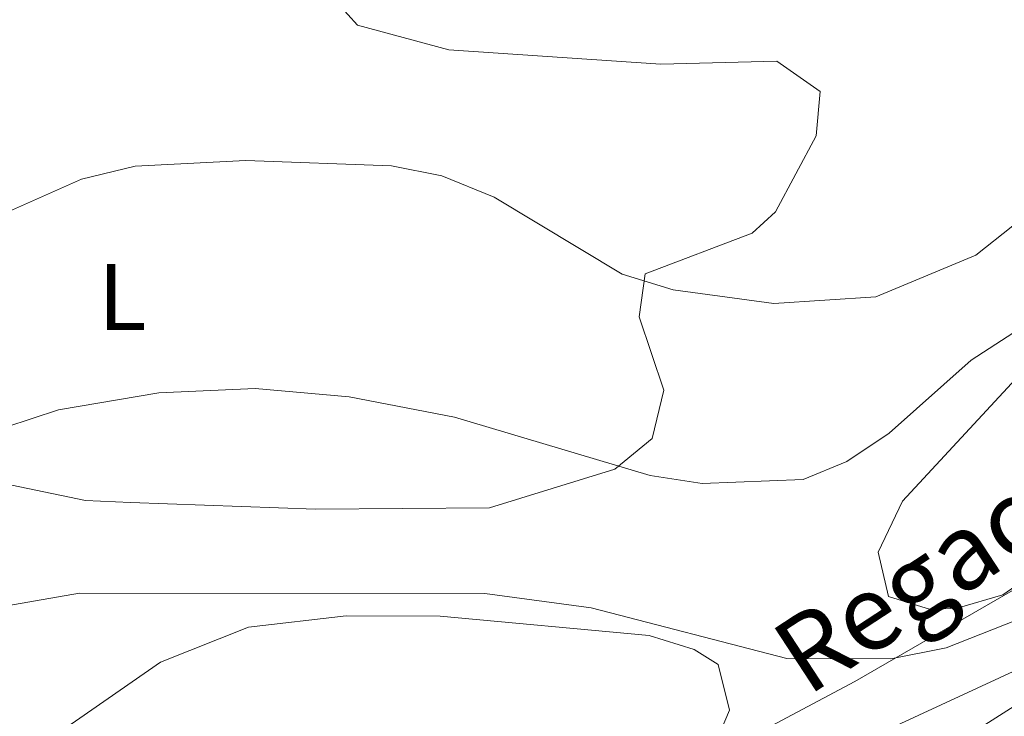
# Model space of a CAD drawing. Units: metres. Extents: x 599743 to 604241, y 4728757 to 4731793.
# Drawn here: x 603649 to 603754, y 4730802 to 4730875 of the extents above; entities that cross this region are included whole.
import ezdxf
from ezdxf.enums import TextEntityAlignment as Align

# ---------------------------------------------------------------- set-up
doc = ezdxf.new("R2010")
doc.units = ezdxf.units.M
doc.header["$MEASUREMENT"] = 0
doc.linetypes.add('TRAZOSX2', pattern=[1.5, 1, -0.5])
for name, color, linetype, lineweight in [('Level 11', 142, 'TRAZOSX2', 13), ('Level 35', 92, 'Continuous', 0), ('Level 36', 19, 'Continuous', 40), ('Level 37', 92, 'Continuous', 0), ('Level 43', 142, 'Continuous', 0), ('Level 5', 36, 'Continuous', 0)]:
    doc.layers.add(name, color=color, linetype=linetype, lineweight=lineweight)
doc.styles.add('Arial', font='ARIAL.TTF', dxfattribs={"height": 0.2})

msp = doc.modelspace()

# ---------------------------------------------------------------- linework, layer by layer
at = {"layer": 'Level 11', "color": 142, "linetype": 'Continuous', "lineweight": 13}
msp.add_polyline3d([(603529.16, 4730719.89, 564.48), (603567.87, 4730720.8, 567.27), (603583.85, 4730722.88, 568.03), (603595.86, 4730726.52, 569.04), (603608.57, 4730737.45, 569.04), (603615.34, 4730740.67, 569.8), (603633.75, 4730744.46, 570.31), (603643.11, 4730748.14, 571.07), (603652.48, 4730753.06, 572.08), (603663.37, 4730759.46, 572.33), (603673.59, 4730765.2, 574.11), (603682.01, 4730772.79, 574.36), (603691.63, 4730777.55, 575.12), (603718.68, 4730787.1, 575.37), (603742.81, 4730800.85, 576.13), (603755.19, 4730806.56, 576.13)], dxfattribs=at)
at = {"layer": 'Level 35', "color": 92, "linetype": 'Continuous', "lineweight": 0, "ltscale": 0.5}
msp.add_polyline3d([(603539.78, 4730725.28, 572.97), (603574.59, 4730728.48, 572.41), (603584.17, 4730731.31, 572.36), (603595.74, 4730736.37, 572.46), (603602.59, 4730743.73, 573.75), (603604.43, 4730744.8, 573.98), (603623.7, 4730749.18, 574.49), (603647.96, 4730757.89, 577.53), (603668.79, 4730771.65, 579.01), (603689.31, 4730780.62, 581.58), (603714.67, 4730792.95, 582.59), (603737.95, 4730805.31, 585.64), (603763.35, 4730819.97, 586.14)], dxfattribs=at)
at = {"layer": 'Level 36', "color": 92, "linetype": 'Continuous', "lineweight": 0}
for points in [[(603823.03, 4730878.99, 586.98), (603821.9, 4730872.21, 585.82), (603818.47, 4730864.55, 584.8), (603813.1, 4730858.07, 584.24), (603775.1, 4730829.31, 581.81), (603753.64, 4730814.47, 581.71), (603748.79, 4730813.06, 581.71), (603745.98, 4730812.92, 581.71), (603741.52, 4730814.32, 581.71), (603740.43, 4730818.99, 581.71), (603743, 4730824.43, 581.71), (603755.01, 4730837.37, 581.89), (603762.77, 4730846.88, 583.23), (603768.28, 4730855.18, 584.42), (603771.3, 4730861.53, 585.26), (603772.38, 4730866.43, 585.85), (603771.66, 4730874.31, 586.78), (603768.31, 4730883.17, 589.31)], [(603681.13, 4730879.43, 593.76), (603685.22, 4730874.88, 592.74), (603694.9, 4730872.25, 592.17), (603717.37, 4730870.74, 594.77), (603729.67, 4730871.05, 594.77), (603734.27, 4730867.83, 594.77), (603733.85, 4730863.13, 593.72), (603729.54, 4730855.08, 592.18), (603727.06, 4730852.82, 591.73), (603715.71, 4730848.51, 589.7), (603715.09, 4730843.94, 587.73), (603717.68, 4730836.19, 586.66), (603716.44, 4730831.06, 586.66), (603712.49, 4730827.79, 586.08), (603699.21, 4730823.69, 584.88), (603680.75, 4730823.58, 583.84), (603661.14, 4730824.27, 583.47), (603656.38, 4730824.5, 583.62), (603645.79, 4730826.66, 586.16)], [(603636.99, 4730789.66, 575.32), (603649.78, 4730797.25, 577.27), (603664.33, 4730807.35, 578.36), (603673.65, 4730811.07, 579.02), (603684, 4730812.26, 579.77), (603693.98, 4730812.22, 580.38), (603716.15, 4730810.16, 580.39), (603720.91, 4730808.68, 580.39), (603723.45, 4730807.11, 580.39), (603724.66, 4730802.25, 579.85), (603721.47, 4730794.76, 578.67), (603715.44, 4730789.91, 577.97), (603708.7, 4730787.57, 577.85), (603688.41, 4730785.39, 577.85), (603683.66, 4730783.93, 577.72), (603678.54, 4730780.72, 577.35), (603670.77, 4730772.54, 575.82), (603658.87, 4730765.08, 575.32), (603643.11, 4730755.19, 572.78)], [(603755.6, 4730803.19, 580.21), (603723.74, 4730782.91, 577.17), (603714.77, 4730778.55, 576.64), (603686.93, 4730767.37, 575.18), (603634.24, 4730740.1, 571.59), (603624.61, 4730740.25, 571.08), (603620.06, 4730738.21, 570.84), (603607.19, 4730731.09, 570.58), (603594.75, 4730722.78, 570.58), (603594.27, 4730722.44, 570.58), (603593.9, 4730719.62, 570.58), (603599.03, 4730718.55, 571.08), (603613.06, 4730723.81, 571.08), (603634.58, 4730729.8, 571.08), (603648.29, 4730735.84, 572.19), (603656.07, 4730737.89, 573.56), (603670.59, 4730738.63, 576.18), (603703.97, 4730736.85, 576.98), (603709.77, 4730738.12, 577.17), (603718.73, 4730742.95, 577.38), (603727.37, 4730748.81, 577.67), (603758.35, 4730769.21, 581.1)]]:
    msp.add_polyline3d(points, dxfattribs=at)
at = {"layer": 'Level 5', "color": 36, "linetype": 'Continuous', "lineweight": 0}
for points in [[(603646.68, 4730854.46, 590.01), (603655.95, 4730858.53, 590.01), (603661.64, 4730859.93, 590.01), (603673.39, 4730860.51, 590.01), (603688.83, 4730859.97, 590.01), (603694.17, 4730858.91, 590.01), (603699.69, 4730856.63, 590.01), (603713.26, 4730848.49, 590.01), (603718.67, 4730846.81, 590.01), (603729.36, 4730845.38, 590.01), (603740.17, 4730846.06, 590.01), (603750.78, 4730850.49, 590.01), (603754.69, 4730853.61, 590.01)], [(603543.69, 4730848.7, 585.01), (603561.36, 4730836.7, 585.01), (603570.38, 4730831.87, 585.01), (603575.87, 4730831.21, 585.01), (603580.93, 4730831.98, 585.01), (603585.93, 4730831.73, 585.01), (603607.88, 4730819.35, 585.01), (603613.32, 4730818.38, 585.01), (603618.63, 4730818.69, 585.01), (603629.91, 4730820.86, 585.01), (603647.94, 4730832.24, 585.01), (603653.5, 4730834.11, 585.01), (603664.15, 4730835.9, 585.01), (603674.37, 4730836.34, 585.01), (603684.34, 4730835.46, 585.01), (603695.49, 4730833.3, 585.01), (603716.23, 4730827.12, 585.01), (603721.75, 4730826.27, 585.01), (603732.47, 4730826.7, 585.01), (603737.08, 4730828.63, 585.01), (603741.58, 4730831.63, 585.01), (603750.26, 4730839.36, 585.01), (603768.28, 4730851.01, 585.01)], [(603548.63, 4730814.35, 580.01), (603579.93, 4730803.54, 580.01), (603590.59, 4730802.08, 580.01), (603602.69, 4730801.88, 580.01), (603612.8, 4730803.14, 580.01), (603640.09, 4730811.94, 580.01), (603655.74, 4730814.67, 580.01), (603698.71, 4730814.62, 580.01), (603710, 4730813.09, 580.01), (603730.74, 4730807.74, 580.01), (603741.77, 4730807.69, 580.01), (603747.61, 4730808.86, 580.01), (603762.32, 4730814.67, 580.01)]]:
    msp.add_polyline3d(points, dxfattribs=at)

# ---------------------------------------------------------------- texts
at = {"layer": 'Level 37', "color": 92, "linetype": 'Continuous', "lineweight": 0, "style": 'Arial'}
msp.add_text('L', height=7, dxfattribs=at).set_placement((603660.27, 4730846.06, 587.31), align=Align.MIDDLE_CENTER)
at = {"layer": 'Level 43', "color": 142, "linetype": 'Continuous', "lineweight": 0, "style": 'Arial'}
msp.add_text('Regacho de Erreniega', height=8, rotation=33.1883, dxfattribs=at).set_placement((603734.28, 4730801.56, 577.89), align=Align.BOTTOM_LEFT)

doc.saveas('drawing.dxf')
